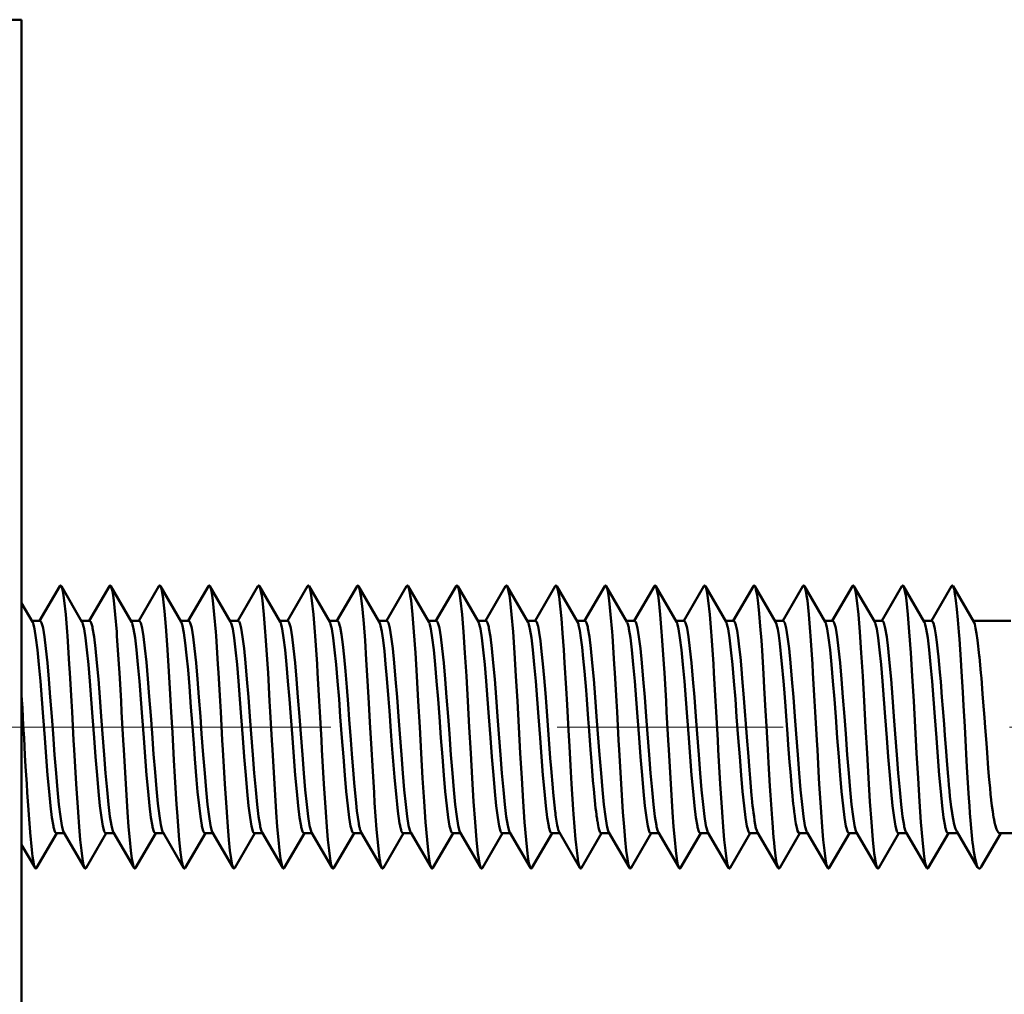
# Model space of a CAD drawing. Extents: x 0 to 1000, y 147 to 853.
# Drawn here: x 689 to 706, y 528 to 545 of the extents above; entities that cross this region are included whole.
import ezdxf

# ---------------------------------------------------------------- set-up
doc = ezdxf.new("R2010")
doc.units = 0
doc.header["$MEASUREMENT"] = 0
doc.linetypes.add('AI-Linetype-33', pattern=[22.799998, 3.8, -3.8, 11.399999, -3.8])
doc.layers.add('_U+30EC_U+30A4_U+30E4_U+30FC 1', color=7, linetype='Continuous', lineweight=0)

msp = doc.modelspace()

# ---------------------------------------------------------------- linework, layer by layer
at = {"layer": '_U+30EC_U+30A4_U+30E4_U+30FC 1', "color": 7, "lineweight": 50, "true_color": 0xffffff}
for p, q in [((684.947, 544.87), (689.465, 544.87)), ((689.465, 544.87), (689.465, 390.292)), ((690.106, 535.346), (689.767, 534.763)), ((690.479, 534.748), (690.132, 535.346)), ((690.939, 535.346), (690.6, 534.763)), ((691.312, 534.748), (690.964, 535.346)), ((691.771, 535.346), (691.432, 534.763)), ((692.144, 534.748), (691.797, 535.346)), ((692.603, 535.346), (692.264, 534.763)), ((692.976, 534.748), (692.629, 535.346)), ((693.436, 535.346), (693.097, 534.763)), ((693.809, 534.748), (693.461, 535.346)), ((694.268, 535.346), (693.929, 534.763)), ((694.641, 534.748), (694.294, 535.346)), ((695.1, 535.346), (694.761, 534.763)), ((695.473, 534.748), (695.126, 535.346)), ((695.933, 535.346), (695.594, 534.763)), ((696.306, 534.748), (695.958, 535.346)), ((696.765, 535.346), (696.426, 534.763)), ((697.138, 534.748), (696.791, 535.346)), ((697.597, 535.346), (697.258, 534.763)), ((697.97, 534.748), (697.623, 535.346)), ((698.43, 535.346), (698.091, 534.763)), ((698.803, 534.748), (698.455, 535.346)), ((699.262, 535.346), (698.923, 534.763)), ((699.635, 534.748), (699.288, 535.346)), ((700.095, 535.346), (699.756, 534.763)), ((700.467, 534.748), (700.12, 535.346)), ((700.927, 535.346), (700.588, 534.763)), ((701.3, 534.748), (700.952, 535.346)), ((701.759, 535.346), (701.42, 534.763)), ((702.132, 534.748), (701.785, 535.346)), ((702.592, 535.346), (702.253, 534.763)), ((702.964, 534.748), (702.617, 535.346)), ((703.424, 535.346), (703.085, 534.763)), ((703.797, 534.748), (703.449, 535.346)), ((704.256, 535.346), (703.917, 534.763)), ((704.629, 534.748), (704.282, 535.346)), ((705.089, 535.346), (704.75, 534.763)), ((705.461, 534.748), (705.114, 535.346)), ((689.647, 534.748), (689.465, 535.061)), ((689.776, 534.763), (689.638, 534.763)), ((689.657, 534.726), (689.656, 534.729)), ((690.608, 534.763), (690.471, 534.763)), ((690.489, 534.726), (690.488, 534.729)), ((691.441, 534.763), (691.303, 534.763)), ((691.322, 534.726), (691.321, 534.729)), ((692.273, 534.763), (692.136, 534.763)), ((693.105, 534.763), (692.968, 534.763)), ((692.986, 534.726), (692.985, 534.729)), ((693.938, 534.763), (693.8, 534.763)), ((693.819, 534.726), (693.818, 534.729)), ((694.77, 534.763), (694.633, 534.763)), ((694.651, 534.726), (694.65, 534.729)), ((695.602, 534.763), (695.465, 534.763)), ((696.435, 534.763), (696.297, 534.763)), ((696.316, 534.726), (696.315, 534.729)), ((697.267, 534.763), (697.13, 534.763)), ((697.148, 534.726), (697.147, 534.729)), ((698.099, 534.763), (697.962, 534.763)), ((697.98, 534.726), (697.979, 534.729)), ((698.932, 534.763), (698.794, 534.763)), ((699.764, 534.763), (699.627, 534.763)), ((699.645, 534.726), (699.644, 534.729)), ((700.596, 534.763), (700.459, 534.763)), ((700.477, 534.726), (700.476, 534.729)), ((701.429, 534.763), (701.291, 534.763)), ((701.31, 534.726), (701.309, 534.729)), ((702.261, 534.763), (702.124, 534.763)), ((703.093, 534.763), (702.956, 534.763)), ((702.974, 534.726), (702.973, 534.729)), ((703.926, 534.763), (703.788, 534.763)), ((703.807, 534.726), (703.806, 534.729)), ((704.758, 534.763), (704.621, 534.763)), ((704.639, 534.726), (704.638, 534.729)), ((706.082, 534.763), (705.453, 534.763)), ((689.716, 530.612), (690.055, 531.196)), ((690.184, 531.196), (690.046, 531.196)), ((690.175, 531.21), (690.523, 530.612)), ((690.548, 530.612), (690.887, 531.196)), ((691.016, 531.196), (690.879, 531.196)), ((691.007, 531.21), (691.355, 530.612)), ((691.38, 530.612), (691.719, 531.196)), ((691.848, 531.196), (691.711, 531.196)), ((691.84, 531.21), (692.187, 530.612)), ((692.213, 530.612), (692.552, 531.196)), ((692.681, 531.196), (692.543, 531.196)), ((692.672, 531.21), (693.02, 530.612)), ((693.045, 530.612), (693.384, 531.196)), ((693.513, 531.196), (693.376, 531.196)), ((693.504, 531.21), (693.852, 530.612)), ((693.877, 530.612), (694.216, 531.196)), ((694.345, 531.196), (694.208, 531.196)), ((694.337, 531.21), (694.684, 530.612)), ((694.71, 530.612), (695.049, 531.196)), ((695.178, 531.196), (695.04, 531.196)), ((695.169, 531.21), (695.517, 530.612)), ((695.542, 530.612), (695.881, 531.196)), ((696.01, 531.196), (695.873, 531.196)), ((696.002, 531.21), (696.349, 530.612)), ((696.374, 530.612), (696.713, 531.196)), ((696.842, 531.196), (696.705, 531.196)), ((696.834, 531.21), (697.181, 530.612)), ((697.207, 530.612), (697.546, 531.196)), ((697.675, 531.196), (697.537, 531.196)), ((697.666, 531.21), (698.014, 530.612)), ((698.039, 530.612), (698.378, 531.196)), ((698.507, 531.196), (698.37, 531.196)), ((698.499, 531.21), (698.846, 530.612)), ((698.871, 530.612), (699.21, 531.196)), ((699.339, 531.196), (699.202, 531.196)), ((699.331, 531.21), (699.678, 530.612)), ((699.704, 530.612), (700.043, 531.196)), ((700.172, 531.196), (700.034, 531.196)), ((700.163, 531.21), (700.511, 530.612)), ((700.536, 530.612), (700.875, 531.196)), ((701.004, 531.196), (700.867, 531.196)), ((700.996, 531.21), (701.343, 530.612)), ((701.368, 530.612), (701.707, 531.196)), ((701.836, 531.196), (701.699, 531.196)), ((701.828, 531.21), (702.175, 530.612)), ((702.201, 530.612), (702.54, 531.196)), ((702.669, 531.196), (702.531, 531.196)), ((702.66, 531.21), (703.008, 530.612)), ((703.033, 530.612), (703.372, 531.196)), ((703.501, 531.196), (703.364, 531.196)), ((703.493, 531.21), (703.84, 530.612)), ((703.866, 530.612), (704.205, 531.196)), ((704.333, 531.196), (704.196, 531.196)), ((704.325, 531.21), (704.672, 530.612)), ((704.698, 530.612), (705.037, 531.196)), ((705.193, 531.196), (705.028, 531.196)), ((705.176, 531.225), (705.527, 530.624)), ((706.451, 531.196), (705.897, 531.196)), ((705.585, 530.628), (705.913, 531.187)), ((689.465, 531), (689.69, 530.612))]:
    msp.add_line(p, q, dxfattribs=at)
at = {"layer": '_U+30EC_U+30A4_U+30E4_U+30FC 1', "color": 7, "linetype": 'AI-Linetype-33', "lineweight": 13, "true_color": 0xffffff}
msp.add_line((675.66, 532.979), (716.877, 532.979), dxfattribs=at)
at = {"layer": '_U+30EC_U+30A4_U+30E4_U+30FC 1', "color": 7, "lineweight": 50, "true_color": 0xffffff}
for points in [[(690.106, 535.346), (690.108, 535.349), (690.111, 535.352), (690.113, 535.355), (690.116, 535.357), (690.119, 535.357), (690.122, 535.357), (690.125, 535.355), (690.128, 535.352), (690.13, 535.349), (690.132, 535.346)], [(690.132, 535.346), (690.144, 535.315), (690.156, 535.264), (690.169, 535.194), (690.181, 535.105), (690.205, 534.874), (690.23, 534.578), (690.235, 534.511), (690.266, 534.037), (690.275, 533.89), (690.303, 533.415), (690.313, 533.235), (690.339, 532.76), (690.349, 532.597), (690.376, 532.122), (690.382, 532.024), (690.413, 531.549), (690.431, 531.301), (690.449, 531.085), (690.468, 530.905), (690.486, 530.764), (690.504, 530.666), (690.508, 530.649), (690.523, 530.612)], [(690.939, 535.346), (690.941, 535.349), (690.943, 535.352), (690.946, 535.355), (690.949, 535.357), (690.951, 535.357), (690.954, 535.357), (690.957, 535.355), (690.96, 535.352), (690.962, 535.349), (690.964, 535.346)], [(690.964, 535.346), (690.976, 535.315), (690.989, 535.264), (691.001, 535.194), (691.013, 535.105), (691.037, 534.874), (691.062, 534.578), (691.067, 534.511), (691.098, 534.037), (691.108, 533.89), (691.135, 533.415), (691.145, 533.235), (691.172, 532.76), (691.181, 532.597), (691.208, 532.122), (691.214, 532.024), (691.245, 531.549), (691.263, 531.301), (691.282, 531.085), (691.3, 530.905), (691.318, 530.764), (691.337, 530.666), (691.341, 530.649), (691.355, 530.612)], [(691.771, 535.346), (691.773, 535.349), (691.775, 535.352), (691.778, 535.355), (691.781, 535.357), (691.784, 535.357), (691.787, 535.357), (691.79, 535.355), (691.792, 535.352), (691.795, 535.349), (691.797, 535.346)], [(691.797, 535.346), (691.808, 535.318), (691.819, 535.273), (691.84, 535.146), (691.842, 535.132), (691.865, 534.929), (691.887, 534.669), (691.91, 534.36), (691.933, 534.01), (691.955, 533.63), (691.978, 533.231), (691.997, 532.888), (692.023, 532.423), (692.039, 532.144), (692.068, 531.68), (692.077, 531.551), (692.114, 531.087), (692.136, 530.869), (692.159, 530.713)], [(692.603, 535.346), (692.605, 535.349), (692.608, 535.352), (692.61, 535.355), (692.613, 535.357), (692.616, 535.357), (692.619, 535.357), (692.622, 535.355), (692.625, 535.352), (692.627, 535.349), (692.629, 535.346)], [(692.629, 535.346), (692.641, 535.315), (692.653, 535.264), (692.666, 535.194), (692.678, 535.105), (692.702, 534.874), (692.727, 534.578), (692.732, 534.511), (692.763, 534.037), (692.772, 533.89), (692.8, 533.415), (692.81, 533.235), (692.836, 532.76), (692.846, 532.597), (692.873, 532.122), (692.879, 532.024), (692.91, 531.549), (692.928, 531.301), (692.946, 531.085), (692.965, 530.905), (692.983, 530.764), (693.001, 530.666), (693.005, 530.649), (693.02, 530.612)], [(693.436, 535.346), (693.438, 535.349), (693.44, 535.352), (693.443, 535.355), (693.446, 535.357), (693.449, 535.357), (693.451, 535.357), (693.454, 535.355), (693.457, 535.352), (693.459, 535.349), (693.461, 535.346)], [(693.461, 535.346), (693.473, 535.315), (693.486, 535.264), (693.498, 535.194), (693.51, 535.105), (693.534, 534.874), (693.559, 534.578), (693.564, 534.511), (693.596, 534.037), (693.605, 533.89), (693.632, 533.415), (693.642, 533.235), (693.669, 532.76), (693.678, 532.597), (693.705, 532.122), (693.711, 532.024), (693.742, 531.549), (693.76, 531.301), (693.779, 531.085), (693.797, 530.905), (693.815, 530.764), (693.834, 530.666), (693.838, 530.649), (693.852, 530.612)], [(694.268, 535.346), (694.27, 535.349), (694.272, 535.352), (694.275, 535.355), (694.278, 535.357), (694.281, 535.357), (694.284, 535.357), (694.287, 535.355), (694.289, 535.352), (694.292, 535.349), (694.294, 535.346)], [(694.294, 535.346), (694.306, 535.315), (694.318, 535.264), (694.33, 535.194), (694.342, 535.105), (694.367, 534.874), (694.391, 534.578), (694.396, 534.511), (694.428, 534.037), (694.437, 533.89), (694.465, 533.415), (694.475, 533.235), (694.501, 532.76), (694.51, 532.597), (694.538, 532.122), (694.544, 532.024), (694.574, 531.549), (694.593, 531.301), (694.611, 531.085), (694.629, 530.905), (694.648, 530.764), (694.666, 530.666), (694.67, 530.649), (694.684, 530.612)], [(695.1, 535.346), (695.102, 535.349), (695.105, 535.352), (695.107, 535.355), (695.11, 535.357), (695.113, 535.357), (695.116, 535.357), (695.119, 535.355), (695.122, 535.352), (695.124, 535.349), (695.126, 535.346)], [(695.126, 535.346), (695.137, 535.32), (695.148, 535.278), (695.168, 535.157), (695.169, 535.148), (695.191, 534.961), (695.212, 534.721), (695.234, 534.435), (695.256, 534.11), (695.277, 533.755), (695.299, 533.379), (695.317, 533.06), (695.342, 532.606), (695.358, 532.326), (695.385, 531.873), (695.396, 531.709), (695.429, 531.256), (695.442, 531.098), (695.472, 530.822)], [(695.933, 535.346), (695.935, 535.349), (695.937, 535.352), (695.94, 535.355), (695.943, 535.357), (695.946, 535.357), (695.949, 535.357), (695.951, 535.355), (695.954, 535.352), (695.956, 535.349), (695.958, 535.346)], [(695.958, 535.346), (695.97, 535.315), (695.983, 535.264), (695.995, 535.194), (696.007, 535.105), (696.032, 534.874), (696.056, 534.578), (696.08, 534.228), (696.105, 533.836), (696.129, 533.415), (696.154, 532.979), (696.178, 532.543), (696.202, 532.122), (696.227, 531.73), (696.251, 531.38), (696.276, 531.085), (696.3, 530.853), (696.312, 530.764), (696.325, 530.694), (696.337, 530.643), (696.349, 530.612)], [(696.765, 535.346), (696.767, 535.349), (696.769, 535.352), (696.772, 535.355), (696.775, 535.357), (696.778, 535.357), (696.781, 535.357), (696.784, 535.355), (696.786, 535.352), (696.789, 535.349), (696.791, 535.346)], [(696.791, 535.346), (696.803, 535.315), (696.815, 535.264), (696.827, 535.194), (696.839, 535.105), (696.864, 534.874), (696.888, 534.578), (696.913, 534.228), (696.937, 533.836), (696.962, 533.415), (696.986, 532.979), (697.01, 532.543), (697.035, 532.122), (697.059, 531.73), (697.084, 531.38), (697.108, 531.085), (697.132, 530.853), (697.145, 530.764), (697.157, 530.694), (697.169, 530.643), (697.181, 530.612)], [(697.597, 535.346), (697.599, 535.349), (697.602, 535.352), (697.604, 535.355), (697.607, 535.357), (697.61, 535.357), (697.613, 535.357), (697.616, 535.355), (697.619, 535.352), (697.621, 535.349), (697.623, 535.346)], [(697.623, 535.346), (697.635, 535.315), (697.647, 535.264), (697.66, 535.194), (697.672, 535.105), (697.696, 534.874), (697.721, 534.578), (697.745, 534.228), (697.769, 533.836), (697.794, 533.415), (697.818, 532.979), (697.843, 532.543), (697.867, 532.122), (697.892, 531.73), (697.916, 531.38), (697.94, 531.085), (697.965, 530.853), (697.977, 530.764), (697.989, 530.694), (698.001, 530.643), (698.014, 530.612)], [(698.43, 535.346), (698.432, 535.349), (698.434, 535.352), (698.437, 535.355), (698.44, 535.357), (698.443, 535.357), (698.445, 535.357), (698.448, 535.355), (698.451, 535.352), (698.453, 535.349), (698.455, 535.346)], [(698.455, 535.346), (698.465, 535.323), (698.475, 535.286), (698.495, 535.174), (698.495, 535.174), (698.515, 535.013), (698.535, 534.806), (698.554, 534.559), (698.574, 534.276), (698.588, 534.057), (698.614, 533.631), (698.63, 533.354), (698.654, 532.928), (698.669, 532.655), (698.693, 532.229), (698.705, 532.023), (698.733, 531.597), (698.739, 531.514), (698.772, 531.088)], [(699.262, 535.346), (699.264, 535.349), (699.266, 535.352), (699.269, 535.355), (699.272, 535.357), (699.275, 535.357), (699.278, 535.357), (699.281, 535.355), (699.283, 535.352), (699.286, 535.349), (699.288, 535.346)], [(699.288, 535.346), (699.3, 535.315), (699.312, 535.264), (699.324, 535.194), (699.336, 535.105), (699.361, 534.874), (699.385, 534.578), (699.39, 534.511), (699.422, 534.037), (699.431, 533.89), (699.459, 533.415), (699.469, 533.235), (699.495, 532.76), (699.504, 532.597), (699.532, 532.122), (699.538, 532.024), (699.568, 531.549), (699.587, 531.301), (699.605, 531.085), (699.623, 530.905), (699.642, 530.764), (699.66, 530.666), (699.664, 530.649), (699.678, 530.612)], [(700.095, 535.346), (700.096, 535.349), (700.099, 535.352), (700.101, 535.355), (700.104, 535.357), (700.107, 535.357), (700.11, 535.357), (700.113, 535.355), (700.116, 535.352), (700.118, 535.349), (700.12, 535.346)], [(700.12, 535.346), (700.132, 535.315), (700.144, 535.264), (700.157, 535.194), (700.169, 535.105), (700.193, 534.874), (700.218, 534.578), (700.223, 534.511), (700.254, 534.037), (700.263, 533.89), (700.291, 533.415), (700.301, 533.235), (700.328, 532.76), (700.337, 532.597), (700.364, 532.122), (700.37, 532.024), (700.401, 531.549), (700.419, 531.301), (700.437, 531.085), (700.456, 530.905), (700.474, 530.764), (700.492, 530.666), (700.496, 530.649), (700.511, 530.612)], [(700.927, 535.346), (700.929, 535.349), (700.931, 535.352), (700.934, 535.355), (700.937, 535.357), (700.94, 535.357), (700.943, 535.357), (700.945, 535.355), (700.948, 535.352), (700.95, 535.349), (700.952, 535.346)], [(700.952, 535.346), (700.965, 535.315), (700.977, 535.264), (700.989, 535.194), (701.001, 535.105), (701.026, 534.874), (701.05, 534.578), (701.055, 534.511), (701.087, 534.037), (701.096, 533.89), (701.123, 533.415), (701.133, 533.235), (701.16, 532.76), (701.169, 532.597), (701.196, 532.122), (701.202, 532.024), (701.233, 531.549), (701.251, 531.301), (701.27, 531.085), (701.288, 530.905), (701.306, 530.764), (701.325, 530.666), (701.329, 530.649), (701.343, 530.612)], [(701.759, 535.346), (701.761, 535.349), (701.763, 535.352), (701.766, 535.355), (701.769, 535.357), (701.772, 535.357), (701.775, 535.357), (701.778, 535.355), (701.78, 535.352), (701.783, 535.349), (701.785, 535.346)], [(701.785, 535.346), (701.799, 535.309), (701.803, 535.293), (701.821, 535.198), (701.839, 535.061), (701.857, 534.886), (701.875, 534.676), (701.893, 534.434), (701.904, 534.266), (701.929, 533.875), (701.943, 533.641), (701.965, 533.25), (701.979, 532.996), (702.001, 532.605), (702.014, 532.378), (702.037, 531.987), (702.047, 531.834), (702.073, 531.443)], [(702.592, 535.346), (702.593, 535.349), (702.596, 535.352), (702.598, 535.355), (702.601, 535.357), (702.604, 535.357), (702.607, 535.357), (702.61, 535.355), (702.613, 535.352), (702.615, 535.349), (702.617, 535.346)], [(702.617, 535.346), (702.629, 535.315), (702.641, 535.264), (702.654, 535.194), (702.666, 535.105), (702.69, 534.874), (702.715, 534.578), (702.72, 534.511), (702.751, 534.037), (702.76, 533.89), (702.788, 533.415), (702.798, 533.235), (702.825, 532.76), (702.834, 532.597), (702.861, 532.122), (702.867, 532.024), (702.898, 531.549), (702.916, 531.301), (702.934, 531.085), (702.953, 530.905), (702.971, 530.764), (702.989, 530.666), (702.993, 530.649), (703.008, 530.612)], [(703.424, 535.346), (703.424, 535.346), (703.426, 535.349), (703.428, 535.352), (703.431, 535.355), (703.434, 535.357), (703.437, 535.357), (703.44, 535.357), (703.442, 535.355), (703.445, 535.352), (703.447, 535.349), (703.449, 535.346)], [(703.449, 535.346), (703.462, 535.315), (703.474, 535.264), (703.486, 535.194), (703.498, 535.105), (703.523, 534.874), (703.547, 534.578), (703.571, 534.228), (703.596, 533.836), (703.62, 533.415), (703.645, 532.979), (703.669, 532.543), (703.694, 532.122), (703.718, 531.73), (703.742, 531.38), (703.767, 531.085), (703.791, 530.853), (703.803, 530.764), (703.816, 530.694), (703.828, 530.643), (703.84, 530.612)], [(704.256, 535.346), (704.258, 535.349), (704.26, 535.352), (704.263, 535.355), (704.266, 535.357), (704.269, 535.357), (704.272, 535.357), (704.275, 535.355), (704.277, 535.352), (704.28, 535.349), (704.282, 535.346)], [(704.282, 535.346), (704.294, 535.315), (704.306, 535.264), (704.318, 535.194), (704.331, 535.105), (704.355, 534.874), (704.379, 534.578), (704.404, 534.228), (704.428, 533.836), (704.453, 533.415), (704.477, 532.979), (704.501, 532.543), (704.526, 532.122), (704.55, 531.73), (704.575, 531.38), (704.599, 531.085), (704.624, 530.853), (704.636, 530.764), (704.648, 530.694), (704.66, 530.643), (704.672, 530.612)], [(705.089, 535.346), (705.09, 535.349), (705.093, 535.352), (705.095, 535.355), (705.098, 535.357), (705.101, 535.357), (705.104, 535.357), (705.107, 535.355), (705.11, 535.352), (705.112, 535.349), (705.114, 535.346)], [(705.114, 535.346), (705.128, 535.311), (705.13, 535.301), (705.146, 535.22), (705.163, 535.106), (705.179, 534.96), (705.195, 534.785), (705.211, 534.582), (705.221, 534.456), (705.244, 534.108), (705.256, 533.915), (705.276, 533.567), (705.289, 533.339), (705.309, 532.99), (705.321, 532.761), (705.341, 532.413), (705.353, 532.218), (705.374, 531.87)], [(689.647, 534.748), (689.647, 534.748), (689.648, 534.746), (689.649, 534.744), (689.65, 534.743), (689.651, 534.741), (689.651, 534.739), (689.652, 534.738), (689.653, 534.736), (689.654, 534.734), (689.655, 534.732), (689.655, 534.73)], [(689.657, 534.726), (689.676, 534.655), (689.681, 534.631), (689.706, 534.48), (689.73, 534.279), (689.754, 534.034), (689.779, 533.754), (689.803, 533.448), (689.825, 533.154), (689.852, 532.798), (689.876, 532.477), (689.9, 532.173), (689.925, 531.896), (689.949, 531.656), (689.973, 531.459), (689.998, 531.315), (690.001, 531.297), (690.022, 531.226), (690.034, 531.203), (690.036, 531.201), (690.046, 531.196)], [(689.776, 534.763), (689.787, 534.757), (689.788, 534.755), (689.8, 534.733), (689.821, 534.662), (689.825, 534.644), (689.849, 534.499), (689.873, 534.303), (689.898, 534.062), (689.922, 533.785), (689.946, 533.481), (689.97, 533.16), (689.992, 532.866), (690.019, 532.511), (690.044, 532.204), (690.068, 531.924), (690.092, 531.679), (690.116, 531.478), (690.141, 531.327), (690.146, 531.303), (690.165, 531.232)], [(690.479, 534.748), (690.48, 534.748), (690.48, 534.746), (690.481, 534.744), (690.482, 534.743), (690.483, 534.741), (690.484, 534.739), (690.485, 534.738), (690.485, 534.736), (690.486, 534.734), (690.487, 534.732), (690.488, 534.73)], [(690.489, 534.726), (690.509, 534.655), (690.514, 534.631), (690.538, 534.48), (690.562, 534.279), (690.587, 534.034), (690.611, 533.754), (690.635, 533.448), (690.657, 533.154), (690.684, 532.798), (690.708, 532.477), (690.733, 532.173), (690.757, 531.896), (690.781, 531.656), (690.806, 531.459), (690.83, 531.315), (690.834, 531.297), (690.854, 531.226), (690.866, 531.203), (690.868, 531.201), (690.879, 531.196)], [(690.608, 534.763), (690.619, 534.757), (690.62, 534.755), (690.633, 534.733), (690.653, 534.662), (690.657, 534.644), (690.681, 534.499), (690.706, 534.303), (690.73, 534.062), (690.754, 533.785), (690.779, 533.481), (690.803, 533.16), (690.825, 532.866), (690.852, 532.511), (690.876, 532.204), (690.9, 531.924), (690.924, 531.679), (690.949, 531.478), (690.973, 531.327), (690.978, 531.303), (690.998, 531.232)], [(691.312, 534.748), (691.312, 534.748), (691.313, 534.746), (691.314, 534.744), (691.314, 534.743), (691.315, 534.741), (691.316, 534.739), (691.317, 534.738), (691.318, 534.736), (691.318, 534.734), (691.319, 534.732), (691.32, 534.73)], [(691.322, 534.726), (691.341, 534.655), (691.346, 534.631), (691.37, 534.48), (691.395, 534.279), (691.419, 534.034), (691.443, 533.754), (691.468, 533.448), (691.49, 533.154), (691.516, 532.798), (691.541, 532.477), (691.565, 532.173), (691.589, 531.896), (691.614, 531.656), (691.638, 531.459), (691.662, 531.315), (691.666, 531.297), (691.687, 531.226), (691.699, 531.203), (691.7, 531.201), (691.711, 531.196)], [(691.441, 534.763), (691.451, 534.757), (691.453, 534.755), (691.465, 534.733), (691.485, 534.663), (691.489, 534.645), (691.513, 534.501), (691.537, 534.307), (691.562, 534.068), (691.586, 533.793), (691.61, 533.491), (691.634, 533.172), (691.656, 532.88), (691.683, 532.526), (691.707, 532.22), (691.731, 531.939), (691.755, 531.693), (691.78, 531.49), (691.804, 531.336), (691.808, 531.314), (691.828, 531.237)], [(692.514, 531.237), (692.495, 531.314), (692.491, 531.331), (692.468, 531.474), (692.445, 531.664), (692.422, 531.893), (692.404, 532.091), (692.376, 532.444), (692.356, 532.706), (692.329, 533.059), (692.31, 533.312), (692.283, 533.664), (692.26, 533.94), (692.237, 534.187), (692.213, 534.396), (692.19, 534.563), (692.167, 534.682), (692.161, 534.706), (692.144, 534.748)], [(692.273, 534.763), (692.284, 534.757), (692.285, 534.755), (692.297, 534.733), (692.318, 534.662), (692.322, 534.644), (692.346, 534.499), (692.37, 534.303), (692.395, 534.062), (692.419, 533.785), (692.443, 533.481), (692.468, 533.16), (692.489, 532.866), (692.516, 532.511), (692.541, 532.204), (692.565, 531.924), (692.589, 531.679), (692.614, 531.478), (692.638, 531.327), (692.643, 531.303), (692.662, 531.232)], [(692.976, 534.748), (692.977, 534.748), (692.978, 534.746), (692.978, 534.744), (692.979, 534.743), (692.98, 534.741), (692.981, 534.739), (692.982, 534.738), (692.982, 534.736), (692.983, 534.734), (692.984, 534.732), (692.985, 534.73)], [(692.986, 534.726), (693.006, 534.655), (693.011, 534.631), (693.035, 534.48), (693.059, 534.279), (693.084, 534.034), (693.108, 533.754), (693.132, 533.448), (693.154, 533.154), (693.181, 532.798), (693.205, 532.477), (693.23, 532.173), (693.254, 531.896), (693.278, 531.656), (693.303, 531.459), (693.327, 531.315), (693.331, 531.297), (693.351, 531.226), (693.363, 531.203), (693.365, 531.201), (693.376, 531.196)], [(693.105, 534.763), (693.116, 534.757), (693.117, 534.755), (693.13, 534.733), (693.15, 534.662), (693.154, 534.644), (693.178, 534.499), (693.203, 534.303), (693.227, 534.062), (693.251, 533.785), (693.276, 533.481), (693.3, 533.16), (693.322, 532.866), (693.349, 532.511), (693.373, 532.204), (693.397, 531.924), (693.422, 531.679), (693.446, 531.478), (693.47, 531.327), (693.475, 531.303), (693.495, 531.232)], [(693.809, 534.748), (693.809, 534.748), (693.81, 534.746), (693.811, 534.744), (693.811, 534.743), (693.812, 534.741), (693.813, 534.739), (693.814, 534.738), (693.815, 534.736), (693.816, 534.734), (693.816, 534.732), (693.817, 534.73)], [(693.819, 534.726), (693.838, 534.655), (693.843, 534.631), (693.867, 534.48), (693.892, 534.279), (693.916, 534.034), (693.94, 533.754), (693.965, 533.448), (693.987, 533.154), (694.013, 532.798), (694.038, 532.477), (694.062, 532.173), (694.086, 531.896), (694.111, 531.656), (694.135, 531.459), (694.159, 531.315), (694.163, 531.297), (694.184, 531.226), (694.196, 531.203), (694.197, 531.201), (694.208, 531.196)], [(693.938, 534.763), (693.948, 534.757), (693.95, 534.755), (693.962, 534.733), (693.982, 534.662), (693.986, 534.644), (694.011, 534.499), (694.035, 534.303), (694.059, 534.062), (694.084, 533.785), (694.108, 533.481), (694.132, 533.16), (694.154, 532.866), (694.181, 532.511), (694.205, 532.204), (694.23, 531.924), (694.254, 531.679), (694.278, 531.478), (694.303, 531.327), (694.307, 531.303), (694.327, 531.232)], [(694.641, 534.748), (694.641, 534.748), (694.642, 534.746), (694.643, 534.744), (694.644, 534.743), (694.645, 534.741), (694.645, 534.739), (694.646, 534.738), (694.647, 534.736), (694.648, 534.734), (694.649, 534.732), (694.649, 534.73)], [(694.651, 534.726), (694.671, 534.655), (694.675, 534.631), (694.7, 534.48), (694.724, 534.279), (694.748, 534.034), (694.773, 533.754), (694.797, 533.448), (694.819, 533.154), (694.846, 532.798), (694.87, 532.477), (694.894, 532.173), (694.919, 531.896), (694.943, 531.656), (694.967, 531.459), (694.992, 531.315), (694.995, 531.297), (695.016, 531.226), (695.028, 531.203), (695.03, 531.201), (695.04, 531.196)], [(694.77, 534.763), (694.78, 534.757), (694.781, 534.756), (694.792, 534.737), (694.812, 534.675), (694.815, 534.662), (694.837, 534.538), (694.86, 534.37), (694.882, 534.162), (694.904, 533.92), (694.927, 533.651), (694.949, 533.363), (694.969, 533.105), (694.994, 532.763), (695.012, 532.53), (695.039, 532.188), (695.051, 532.043), (695.084, 531.702), (695.098, 531.57), (695.129, 531.361)], [(695.815, 531.361), (695.785, 531.568), (695.772, 531.682), (695.761, 531.798), (695.73, 532.137), (695.713, 532.339), (695.687, 532.678), (695.67, 532.911), (695.644, 533.251), (695.629, 533.456), (695.602, 533.796), (695.58, 534.039), (695.559, 534.256), (695.537, 534.439), (695.516, 534.585), (695.495, 534.689), (695.49, 534.707), (695.473, 534.748)], [(695.602, 534.763), (695.613, 534.757), (695.614, 534.755), (695.627, 534.733), (695.647, 534.662), (695.651, 534.644), (695.675, 534.499), (695.7, 534.303), (695.724, 534.062), (695.748, 533.785), (695.773, 533.481), (695.797, 533.16), (695.819, 532.866), (695.846, 532.511), (695.87, 532.204), (695.894, 531.924), (695.919, 531.679), (695.943, 531.478), (695.967, 531.327), (695.972, 531.303), (695.992, 531.232)], [(696.306, 534.748), (696.306, 534.748), (696.307, 534.746), (696.308, 534.744), (696.308, 534.743), (696.309, 534.741), (696.31, 534.739), (696.311, 534.738), (696.312, 534.736), (696.313, 534.734), (696.313, 534.732), (696.314, 534.73)], [(696.316, 534.726), (696.335, 534.655), (696.34, 534.631), (696.364, 534.48), (696.389, 534.279), (696.413, 534.034), (696.437, 533.754), (696.462, 533.448), (696.484, 533.154), (696.51, 532.798), (696.535, 532.477), (696.559, 532.173), (696.583, 531.896), (696.608, 531.656), (696.632, 531.459), (696.656, 531.315), (696.66, 531.297), (696.681, 531.226), (696.693, 531.203), (696.694, 531.201), (696.705, 531.196)], [(696.435, 534.763), (696.445, 534.757), (696.447, 534.755), (696.459, 534.733), (696.479, 534.662), (696.483, 534.644), (696.508, 534.499), (696.532, 534.303), (696.556, 534.062), (696.581, 533.785), (696.605, 533.481), (696.629, 533.16), (696.651, 532.866), (696.678, 532.511), (696.702, 532.204), (696.727, 531.924), (696.751, 531.679), (696.775, 531.478), (696.8, 531.327), (696.804, 531.303), (696.824, 531.232)], [(697.138, 534.748), (697.138, 534.748), (697.139, 534.746), (697.14, 534.744), (697.141, 534.743), (697.142, 534.741), (697.143, 534.739), (697.143, 534.738), (697.144, 534.736), (697.145, 534.734), (697.146, 534.732), (697.146, 534.73)], [(697.148, 534.726), (697.168, 534.655), (697.172, 534.631), (697.197, 534.48), (697.221, 534.279), (697.245, 534.034), (697.27, 533.754), (697.294, 533.448), (697.316, 533.154), (697.343, 532.798), (697.367, 532.477), (697.391, 532.173), (697.416, 531.896), (697.44, 531.656), (697.464, 531.459), (697.489, 531.315), (697.493, 531.297), (697.513, 531.226), (697.525, 531.203), (697.527, 531.201), (697.537, 531.196)], [(697.267, 534.763), (697.278, 534.757), (697.279, 534.755), (697.291, 534.733), (697.312, 534.662), (697.316, 534.644), (697.34, 534.499), (697.364, 534.303), (697.389, 534.062), (697.413, 533.785), (697.437, 533.481), (697.462, 533.16), (697.483, 532.866), (697.51, 532.511), (697.535, 532.204), (697.559, 531.924), (697.583, 531.679), (697.608, 531.478), (697.632, 531.327), (697.637, 531.303), (697.656, 531.232)], [(697.97, 534.748), (697.971, 534.748), (697.972, 534.746), (697.972, 534.744), (697.973, 534.743), (697.974, 534.741), (697.975, 534.739), (697.976, 534.738), (697.976, 534.736), (697.977, 534.734), (697.978, 534.732), (697.979, 534.73)], [(697.98, 534.726), (698, 534.655), (698.005, 534.631), (698.029, 534.48), (698.053, 534.279), (698.078, 534.034), (698.102, 533.754), (698.126, 533.448), (698.149, 533.154), (698.175, 532.798), (698.199, 532.477), (698.224, 532.173), (698.248, 531.896), (698.272, 531.656), (698.297, 531.459), (698.321, 531.315), (698.325, 531.297), (698.345, 531.226), (698.357, 531.203), (698.359, 531.201), (698.37, 531.196)], [(698.099, 534.763), (698.111, 534.756), (698.12, 534.741), (698.138, 534.686), (698.141, 534.677), (698.161, 534.572), (698.182, 534.428), (698.202, 534.249), (698.223, 534.04), (698.244, 533.805), (698.264, 533.55), (698.281, 533.327), (698.305, 533.005), (698.322, 532.779), (698.347, 532.457), (698.361, 532.282), (698.388, 531.96), (698.395, 531.882), (698.429, 531.561)], [(699.116, 531.561), (699.109, 531.618), (699.077, 531.937), (699.064, 532.083), (699.037, 532.403), (699.022, 532.599), (698.998, 532.919), (698.983, 533.121), (698.959, 533.441), (698.947, 533.602), (698.92, 533.922), (698.901, 534.134), (698.881, 534.322), (698.861, 534.48), (698.842, 534.605), (698.822, 534.695), (698.819, 534.708), (698.803, 534.748)], [(698.932, 534.763), (698.942, 534.757), (698.944, 534.755), (698.956, 534.733), (698.976, 534.662), (698.98, 534.644), (699.005, 534.499), (699.029, 534.303), (699.053, 534.062), (699.078, 533.785), (699.102, 533.481), (699.126, 533.16), (699.148, 532.866), (699.175, 532.511), (699.199, 532.204), (699.224, 531.924), (699.248, 531.679), (699.272, 531.478), (699.297, 531.327), (699.301, 531.303), (699.321, 531.232)], [(699.635, 534.748), (699.635, 534.748), (699.636, 534.746), (699.637, 534.744), (699.638, 534.743), (699.639, 534.741), (699.64, 534.739), (699.64, 534.738), (699.641, 534.736), (699.642, 534.734), (699.643, 534.732), (699.643, 534.73)], [(699.645, 534.726), (699.665, 534.655), (699.669, 534.631), (699.694, 534.48), (699.718, 534.279), (699.742, 534.034), (699.767, 533.754), (699.791, 533.448), (699.813, 533.154), (699.84, 532.798), (699.864, 532.477), (699.888, 532.173), (699.913, 531.896), (699.937, 531.656), (699.961, 531.459), (699.986, 531.315), (699.99, 531.297), (700.01, 531.226), (700.022, 531.203), (700.024, 531.201), (700.034, 531.196)], [(699.764, 534.763), (699.775, 534.757), (699.776, 534.755), (699.788, 534.733), (699.809, 534.662), (699.813, 534.644), (699.837, 534.499), (699.861, 534.303), (699.886, 534.062), (699.91, 533.785), (699.934, 533.481), (699.959, 533.16), (699.98, 532.866), (700.007, 532.511), (700.032, 532.204), (700.056, 531.924), (700.08, 531.679), (700.105, 531.478), (700.129, 531.327), (700.134, 531.303), (700.153, 531.232)], [(700.467, 534.748), (700.468, 534.748), (700.469, 534.746), (700.469, 534.744), (700.47, 534.743), (700.471, 534.741), (700.472, 534.739), (700.473, 534.738), (700.473, 534.736), (700.474, 534.734), (700.475, 534.732), (700.476, 534.73)], [(700.477, 534.726), (700.497, 534.655), (700.502, 534.631), (700.526, 534.48), (700.55, 534.279), (700.575, 534.034), (700.599, 533.754), (700.623, 533.448), (700.646, 533.154), (700.672, 532.798), (700.696, 532.477), (700.721, 532.173), (700.745, 531.896), (700.769, 531.656), (700.794, 531.459), (700.818, 531.315), (700.822, 531.297), (700.842, 531.226), (700.854, 531.203), (700.856, 531.201), (700.867, 531.196)], [(700.596, 534.763), (700.607, 534.757), (700.608, 534.755), (700.621, 534.733), (700.641, 534.662), (700.645, 534.644), (700.669, 534.499), (700.694, 534.303), (700.718, 534.062), (700.742, 533.785), (700.767, 533.481), (700.791, 533.16), (700.813, 532.866), (700.84, 532.511), (700.864, 532.204), (700.888, 531.924), (700.913, 531.679), (700.937, 531.478), (700.961, 531.327), (700.966, 531.303), (700.986, 531.232)], [(701.3, 534.748), (701.3, 534.748), (701.301, 534.746), (701.302, 534.744), (701.303, 534.743), (701.303, 534.741), (701.304, 534.739), (701.305, 534.738), (701.306, 534.736), (701.307, 534.734), (701.307, 534.732), (701.308, 534.73)], [(701.31, 534.726), (701.329, 534.655), (701.334, 534.631), (701.358, 534.48), (701.383, 534.279), (701.407, 534.034), (701.431, 533.754), (701.456, 533.448), (701.478, 533.154), (701.504, 532.798), (701.529, 532.477), (701.553, 532.173), (701.577, 531.896), (701.602, 531.656), (701.626, 531.459), (701.65, 531.315), (701.654, 531.297), (701.675, 531.226), (701.687, 531.203), (701.688, 531.201), (701.699, 531.196)], [(701.429, 534.763), (701.44, 534.756), (701.447, 534.745), (701.464, 534.699), (701.466, 534.691), (701.485, 534.603), (701.504, 534.482), (701.523, 534.331), (701.542, 534.153), (701.554, 534.024), (701.579, 533.729), (701.594, 533.541), (701.617, 533.246), (701.633, 533.036), (701.655, 532.741), (701.669, 532.55), (701.692, 532.255), (701.703, 532.122), (701.73, 531.827)], [(702.416, 531.827), (702.406, 531.936), (702.381, 532.229), (702.368, 532.391), (702.345, 532.684), (702.332, 532.868), (702.31, 533.161), (702.297, 533.331), (702.274, 533.624), (702.264, 533.749), (702.239, 534.042), (702.234, 534.091), (702.203, 534.383), (702.185, 534.518), (702.168, 534.624), (702.15, 534.702), (702.148, 534.709), (702.132, 534.748)], [(702.261, 534.763), (702.272, 534.757), (702.273, 534.755), (702.285, 534.733), (702.306, 534.662), (702.31, 534.644), (702.334, 534.499), (702.358, 534.303), (702.383, 534.062), (702.407, 533.785), (702.431, 533.481), (702.456, 533.16), (702.477, 532.866), (702.504, 532.511), (702.529, 532.204), (702.553, 531.924), (702.577, 531.679), (702.602, 531.478), (702.626, 531.327), (702.631, 531.303), (702.65, 531.232)], [(702.964, 534.748), (702.965, 534.748), (702.966, 534.746), (702.967, 534.744), (702.967, 534.743), (702.968, 534.741), (702.969, 534.739), (702.97, 534.738), (702.971, 534.736), (702.971, 534.734), (702.972, 534.732), (702.973, 534.73)], [(702.974, 534.726), (702.994, 534.655), (702.999, 534.631), (703.023, 534.48), (703.047, 534.279), (703.072, 534.034), (703.096, 533.754), (703.12, 533.448), (703.143, 533.154), (703.169, 532.798), (703.193, 532.477), (703.218, 532.173), (703.242, 531.896), (703.266, 531.656), (703.291, 531.459), (703.315, 531.315), (703.319, 531.297), (703.339, 531.226), (703.352, 531.203), (703.353, 531.201), (703.364, 531.196)], [(703.093, 534.763), (703.104, 534.757), (703.105, 534.755), (703.118, 534.733), (703.138, 534.662), (703.142, 534.644), (703.166, 534.499), (703.191, 534.303), (703.215, 534.062), (703.239, 533.785), (703.264, 533.481), (703.288, 533.16), (703.31, 532.866), (703.337, 532.511), (703.361, 532.204), (703.385, 531.924), (703.41, 531.679), (703.434, 531.478), (703.458, 531.327), (703.463, 531.303), (703.483, 531.232)], [(703.797, 534.748), (703.797, 534.748), (703.798, 534.746), (703.799, 534.744), (703.8, 534.743), (703.8, 534.741), (703.801, 534.739), (703.802, 534.738), (703.803, 534.736), (703.804, 534.734), (703.804, 534.732), (703.805, 534.73)], [(703.807, 534.726), (703.826, 534.655), (703.831, 534.631), (703.855, 534.48), (703.88, 534.279), (703.904, 534.034), (703.928, 533.754), (703.953, 533.448), (703.975, 533.154), (704.001, 532.798), (704.026, 532.477), (704.05, 532.173), (704.074, 531.896), (704.099, 531.656), (704.123, 531.459), (704.147, 531.315), (704.151, 531.297), (704.172, 531.226), (704.184, 531.203), (704.185, 531.201), (704.196, 531.196)], [(703.926, 534.763), (703.936, 534.757), (703.938, 534.755), (703.95, 534.733), (703.97, 534.662), (703.974, 534.644), (703.999, 534.499), (704.023, 534.303), (704.047, 534.062), (704.072, 533.785), (704.096, 533.481), (704.12, 533.16), (704.142, 532.866), (704.169, 532.511), (704.193, 532.204), (704.218, 531.924), (704.242, 531.679), (704.266, 531.478), (704.291, 531.327), (704.295, 531.303), (704.315, 531.232)], [(704.629, 534.748), (704.629, 534.748), (704.63, 534.746), (704.631, 534.744), (704.632, 534.743), (704.633, 534.741), (704.634, 534.739), (704.634, 534.738), (704.635, 534.736), (704.636, 534.734), (704.637, 534.732), (704.637, 534.73)], [(704.639, 534.726), (704.659, 534.655), (704.663, 534.631), (704.688, 534.48), (704.712, 534.279), (704.736, 534.034), (704.761, 533.754), (704.785, 533.448), (704.807, 533.154), (704.834, 532.798), (704.858, 532.477), (704.882, 532.173), (704.907, 531.896), (704.931, 531.656), (704.955, 531.459), (704.98, 531.315), (704.984, 531.297), (705.004, 531.226), (705.016, 531.203), (705.018, 531.201), (705.028, 531.196)], [(704.758, 534.763), (704.769, 534.756), (704.775, 534.748), (704.791, 534.71), (704.792, 534.704), (704.809, 534.632), (704.826, 534.532), (704.843, 534.407), (704.86, 534.258), (704.87, 534.163), (704.894, 533.9), (704.907, 533.745), (704.928, 533.482), (704.943, 533.294), (704.962, 533.03), (704.977, 532.839), (704.996, 532.575), (705.009, 532.41), (705.03, 532.147)], [(705.717, 532.147), (705.705, 532.287), (705.685, 532.548), (705.673, 532.712), (705.653, 532.973), (705.641, 533.138), (705.621, 533.399), (705.61, 533.54), (705.589, 533.801), (705.581, 533.894), (705.557, 534.155), (705.555, 534.181), (705.525, 534.441), (705.509, 534.553), (705.493, 534.643), (705.477, 534.708), (705.477, 534.71), (705.461, 534.748)], [(689.465, 533.508), (689.477, 533.298), (689.493, 533.008), (689.505, 532.796), (689.521, 532.506), (689.532, 532.316), (689.55, 532.025), (689.559, 531.878), (689.578, 531.588), (689.584, 531.502), (689.606, 531.212), (689.606, 531.206), (689.634, 530.916), (689.648, 530.803), (689.662, 530.713), (689.676, 530.65), (689.677, 530.646), (689.69, 530.612)], [(705.03, 532.147), (705.035, 532.094), (705.043, 532.001), (705.052, 531.908), (705.062, 531.815), (705.072, 531.727), (705.084, 531.634), (705.097, 531.541), (705.099, 531.525), (705.115, 531.433), (705.135, 531.341), (705.155, 531.272), (705.176, 531.225)], [(705.897, 531.196), (705.881, 531.202), (705.871, 531.212), (705.858, 531.232), (705.845, 531.261), (705.822, 531.338), (705.821, 531.341), (705.818, 531.355), (705.798, 531.451), (705.796, 531.462), (705.78, 531.559), (705.767, 531.657), (705.755, 531.754), (705.755, 531.756), (705.744, 531.853), (705.735, 531.951), (705.725, 532.049), (705.717, 532.147)], [(705.374, 531.87), (705.379, 531.784), (705.388, 531.658), (705.397, 531.533), (705.407, 531.407), (705.418, 531.283), (705.43, 531.158), (705.443, 531.032), (705.446, 531.01), (705.463, 530.885), (705.484, 530.766), (705.505, 530.679), (705.508, 530.669), (705.527, 530.624)], [(701.73, 531.827), (701.734, 531.783), (701.741, 531.72), (701.747, 531.658), (701.754, 531.596), (701.762, 531.536), (701.77, 531.474), (701.779, 531.412), (701.78, 531.405), (701.79, 531.343), (701.803, 531.282), (701.816, 531.239), (701.828, 531.21)], [(702.416, 531.827), (702.417, 531.819), (702.424, 531.754), (702.43, 531.69), (702.437, 531.625), (702.445, 531.561), (702.446, 531.554), (702.454, 531.489), (702.463, 531.425), (702.474, 531.361), (702.475, 531.353), (702.488, 531.289), (702.503, 531.237), (702.503, 531.235), (702.517, 531.206), (702.52, 531.202), (702.531, 531.196)], [(698.429, 531.561), (698.432, 531.538), (698.437, 531.503), (698.441, 531.467), (698.447, 531.432), (698.451, 531.4), (698.457, 531.364), (698.464, 531.329), (698.465, 531.325), (698.472, 531.29), (698.481, 531.255), (698.485, 531.243), (698.499, 531.21)], [(699.116, 531.561), (699.116, 531.555), (699.121, 531.517), (699.126, 531.48), (699.132, 531.442), (699.137, 531.404), (699.138, 531.402), (699.144, 531.364), (699.151, 531.327), (699.159, 531.289), (699.168, 531.255), (699.18, 531.219), (699.191, 531.201), (699.191, 531.201), (699.202, 531.196)], [(695.129, 531.361), (695.129, 531.357), (695.132, 531.342), (695.135, 531.327), (695.138, 531.311), (695.142, 531.296), (695.145, 531.281), (695.149, 531.266), (695.152, 531.254), (695.157, 531.239), (695.162, 531.224), (695.169, 531.21)], [(695.815, 531.361), (695.815, 531.36), (695.818, 531.342), (695.822, 531.324), (695.825, 531.307), (695.829, 531.289), (695.829, 531.289), (695.834, 531.272), (695.839, 531.254), (695.844, 531.237), (695.849, 531.222), (695.858, 531.206), (695.862, 531.202), (695.873, 531.196)], [(702.073, 531.443), (702.078, 531.374), (702.085, 531.29), (702.091, 531.207), (702.099, 531.123), (702.099, 531.123), (702.106, 531.039), (702.115, 530.956), (702.124, 530.872), (702.126, 530.859), (702.137, 530.776), (702.15, 530.7), (702.163, 530.645), (702.175, 530.612)], [(690.165, 531.232), (690.166, 531.23), (690.167, 531.228), (690.168, 531.226), (690.168, 531.225), (690.169, 531.223), (690.17, 531.221), (690.171, 531.219), (690.172, 531.217), (690.173, 531.214), (690.174, 531.212), (690.175, 531.21)], [(690.998, 531.232), (690.998, 531.23), (690.999, 531.228), (691, 531.226), (691, 531.225), (691.001, 531.223), (691.002, 531.221), (691.003, 531.219), (691.004, 531.217), (691.005, 531.214), (691.006, 531.212), (691.007, 531.21)], [(691.828, 531.237), (691.829, 531.235), (691.83, 531.232), (691.831, 531.229), (691.831, 531.229), (691.832, 531.226), (691.833, 531.223), (691.834, 531.221), (691.836, 531.218), (691.837, 531.215), (691.838, 531.213), (691.84, 531.21)], [(692.514, 531.237), (692.515, 531.234), (692.517, 531.23), (692.519, 531.225), (692.521, 531.22), (692.523, 531.215), (692.526, 531.211), (692.529, 531.206), (692.53, 531.204), (692.534, 531.2), (692.538, 531.197), (692.543, 531.196)], [(692.662, 531.232), (692.663, 531.23), (692.664, 531.228), (692.665, 531.226), (692.665, 531.225), (692.666, 531.223), (692.667, 531.221), (692.668, 531.219), (692.669, 531.217), (692.67, 531.214), (692.671, 531.212), (692.672, 531.21)], [(693.495, 531.232), (693.495, 531.23), (693.496, 531.228), (693.497, 531.226), (693.497, 531.225), (693.498, 531.223), (693.499, 531.221), (693.5, 531.219), (693.501, 531.217), (693.502, 531.214), (693.503, 531.212), (693.504, 531.21)], [(694.327, 531.232), (694.328, 531.23), (694.328, 531.228), (694.329, 531.226), (694.329, 531.225), (694.33, 531.223), (694.331, 531.221), (694.332, 531.219), (694.333, 531.217), (694.334, 531.214), (694.336, 531.212), (694.337, 531.21)], [(695.992, 531.232), (695.992, 531.23), (695.993, 531.228), (695.994, 531.226), (695.994, 531.225), (695.995, 531.223), (695.996, 531.221), (695.997, 531.219), (695.998, 531.217), (695.999, 531.214), (696, 531.212), (696.002, 531.21)], [(696.824, 531.232), (696.825, 531.23), (696.826, 531.228), (696.826, 531.226), (696.827, 531.225), (696.827, 531.223), (696.828, 531.221), (696.829, 531.219), (696.83, 531.217), (696.831, 531.214), (696.833, 531.212), (696.834, 531.21)], [(697.656, 531.232), (697.657, 531.23), (697.658, 531.228), (697.659, 531.226), (697.659, 531.225), (697.66, 531.223), (697.661, 531.221), (697.662, 531.219), (697.663, 531.217), (697.664, 531.214), (697.665, 531.212), (697.666, 531.21)], [(699.321, 531.232), (699.322, 531.23), (699.323, 531.228), (699.323, 531.226), (699.324, 531.225), (699.324, 531.223), (699.325, 531.221), (699.326, 531.219), (699.327, 531.217), (699.329, 531.214), (699.33, 531.212), (699.331, 531.21)], [(700.153, 531.232), (700.154, 531.23), (700.155, 531.228), (700.156, 531.226), (700.156, 531.225), (700.157, 531.223), (700.158, 531.221), (700.159, 531.219), (700.16, 531.217), (700.161, 531.214), (700.162, 531.212), (700.163, 531.21)], [(700.986, 531.232), (700.986, 531.23), (700.987, 531.228), (700.988, 531.226), (700.988, 531.225), (700.989, 531.223), (700.99, 531.221), (700.991, 531.219), (700.992, 531.217), (700.993, 531.214), (700.994, 531.212), (700.996, 531.21)], [(702.65, 531.232), (702.651, 531.23), (702.652, 531.228), (702.653, 531.226), (702.653, 531.225), (702.654, 531.223), (702.655, 531.221), (702.656, 531.219), (702.657, 531.217), (702.658, 531.214), (702.659, 531.212), (702.66, 531.21)], [(703.483, 531.232), (703.483, 531.23), (703.484, 531.228), (703.485, 531.226), (703.485, 531.225), (703.486, 531.223), (703.487, 531.221), (703.488, 531.219), (703.489, 531.217), (703.49, 531.214), (703.491, 531.212), (703.493, 531.21)], [(704.315, 531.232), (704.316, 531.23), (704.317, 531.228), (704.317, 531.226), (704.318, 531.225), (704.319, 531.223), (704.32, 531.221), (704.32, 531.219), (704.322, 531.217), (704.323, 531.214), (704.324, 531.212), (704.325, 531.21)], [(698.772, 531.088), (698.776, 531.051), (698.781, 531.003), (698.786, 530.955), (698.791, 530.907), (698.796, 530.861), (698.802, 530.813), (698.809, 530.765), (698.81, 530.761), (698.818, 530.714), (698.828, 530.666), (698.832, 530.649), (698.846, 530.612)], [(692.159, 530.713), (692.16, 530.709), (692.161, 530.703), (692.162, 530.697), (692.162, 530.696), (692.164, 530.691), (692.165, 530.685), (692.166, 530.679), (692.167, 530.674), (692.168, 530.668), (692.17, 530.662), (692.171, 530.657)], [(695.472, 530.822), (695.473, 530.812), (695.476, 530.79), (695.479, 530.769), (695.482, 530.748), (695.486, 530.726), (695.49, 530.705), (695.494, 530.684), (695.495, 530.681), (695.5, 530.661), (695.505, 530.64), (695.508, 530.632), (695.517, 530.612)], [(689.69, 530.612), (689.692, 530.609), (689.694, 530.606), (689.697, 530.603), (689.7, 530.602), (689.703, 530.601), (689.706, 530.602), (689.709, 530.603), (689.711, 530.606), (689.714, 530.609), (689.716, 530.612)], [(690.523, 530.612), (690.523, 530.612), (690.524, 530.609), (690.527, 530.606), (690.53, 530.603), (690.532, 530.602), (690.535, 530.601), (690.538, 530.602), (690.541, 530.603), (690.544, 530.606), (690.546, 530.609), (690.548, 530.612)], [(691.355, 530.612), (691.355, 530.612), (691.357, 530.609), (691.359, 530.606), (691.362, 530.603), (691.365, 530.602), (691.368, 530.601), (691.371, 530.602), (691.373, 530.603), (691.376, 530.606), (691.378, 530.609), (691.38, 530.612)], [(692.171, 530.657), (692.171, 530.656), (692.173, 530.652), (692.174, 530.647), (692.175, 530.642), (692.176, 530.638), (692.178, 530.634), (692.179, 530.629), (692.181, 530.625), (692.183, 530.621), (692.185, 530.616), (692.187, 530.612)], [(692.187, 530.612), (692.187, 530.612), (692.189, 530.609), (692.192, 530.606), (692.194, 530.604), (692.197, 530.602), (692.2, 530.601), (692.203, 530.602), (692.206, 530.603), (692.208, 530.606), (692.211, 530.609), (692.213, 530.612)], [(693.02, 530.612), (693.022, 530.609), (693.024, 530.606), (693.027, 530.603), (693.029, 530.602), (693.032, 530.601), (693.035, 530.602), (693.038, 530.603), (693.041, 530.606), (693.043, 530.609), (693.045, 530.612)], [(693.852, 530.612), (693.854, 530.609), (693.856, 530.606), (693.859, 530.603), (693.862, 530.602), (693.865, 530.601), (693.868, 530.602), (693.87, 530.603), (693.873, 530.606), (693.875, 530.609), (693.877, 530.612)], [(694.684, 530.612), (694.686, 530.609), (694.689, 530.606), (694.691, 530.604), (694.694, 530.602), (694.697, 530.601), (694.7, 530.602), (694.703, 530.603), (694.706, 530.606), (694.708, 530.609), (694.71, 530.612)], [(695.517, 530.612), (695.519, 530.609), (695.521, 530.606), (695.524, 530.603), (695.526, 530.602), (695.529, 530.601), (695.532, 530.602), (695.535, 530.603), (695.538, 530.606), (695.54, 530.609), (695.542, 530.612)], [(696.349, 530.612), (696.351, 530.609), (696.353, 530.606), (696.356, 530.604), (696.359, 530.602), (696.362, 530.601), (696.365, 530.602), (696.368, 530.603), (696.37, 530.606), (696.372, 530.609), (696.374, 530.612)], [(697.181, 530.612), (697.183, 530.609), (697.186, 530.606), (697.188, 530.604), (697.191, 530.602), (697.194, 530.601), (697.197, 530.602), (697.2, 530.604), (697.203, 530.606), (697.205, 530.609), (697.207, 530.612)], [(698.014, 530.612), (698.016, 530.609), (698.018, 530.606), (698.021, 530.603), (698.023, 530.602), (698.026, 530.601), (698.029, 530.602), (698.032, 530.604), (698.035, 530.606), (698.037, 530.609), (698.039, 530.612)], [(698.846, 530.612), (698.848, 530.609), (698.85, 530.606), (698.853, 530.604), (698.856, 530.602), (698.859, 530.601), (698.862, 530.602), (698.865, 530.604), (698.867, 530.606), (698.87, 530.609), (698.871, 530.612)], [(699.678, 530.612), (699.68, 530.609), (699.683, 530.606), (699.685, 530.603), (699.688, 530.602), (699.691, 530.601), (699.694, 530.602), (699.697, 530.604), (699.7, 530.606), (699.702, 530.609), (699.704, 530.612)], [(700.511, 530.612), (700.513, 530.609), (700.515, 530.606), (700.518, 530.603), (700.52, 530.602), (700.523, 530.601), (700.526, 530.602), (700.529, 530.604), (700.532, 530.606), (700.534, 530.609), (700.536, 530.612)], [(701.343, 530.612), (701.345, 530.609), (701.347, 530.606), (701.35, 530.603), (701.353, 530.602), (701.356, 530.601), (701.359, 530.602), (701.362, 530.604), (701.364, 530.606), (701.367, 530.609), (701.368, 530.612)], [(702.175, 530.612), (702.177, 530.609), (702.18, 530.606), (702.182, 530.603), (702.185, 530.602), (702.188, 530.601), (702.191, 530.602), (702.194, 530.603), (702.197, 530.606), (702.199, 530.609), (702.201, 530.612)], [(703.008, 530.612), (703.01, 530.609), (703.012, 530.606), (703.015, 530.603), (703.017, 530.602), (703.02, 530.601), (703.023, 530.602), (703.026, 530.603), (703.029, 530.606), (703.031, 530.609), (703.033, 530.612)], [(703.84, 530.612), (703.842, 530.609), (703.844, 530.606), (703.847, 530.603), (703.85, 530.602), (703.853, 530.601), (703.856, 530.602), (703.859, 530.603), (703.861, 530.606), (703.864, 530.609), (703.866, 530.612)], [(704.672, 530.612), (704.674, 530.609), (704.677, 530.606), (704.679, 530.603), (704.682, 530.602), (704.685, 530.601), (704.688, 530.602), (704.691, 530.603), (704.694, 530.606), (704.696, 530.609), (704.698, 530.612)], [(705.527, 530.624), (705.531, 530.618), (705.535, 530.612), (705.541, 530.606), (705.548, 530.603), (705.556, 530.601), (705.557, 530.601), (705.564, 530.603), (705.57, 530.608), (705.576, 530.614), (705.581, 530.621), (705.585, 530.628)]]:
    msp.add_lwpolyline(points, dxfattribs=at)

doc.saveas('drawing.dxf')
